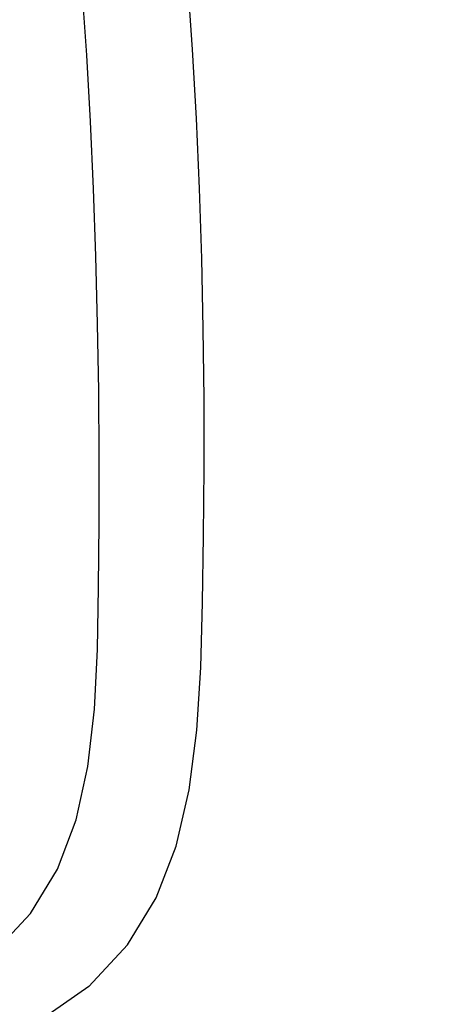
# Model space of a CAD drawing. Units: millimetres. Extents: x 500 to 6440, y 500 to 4700.
# Drawn here: x 4540 to 4572, y 1972 to 2046 of the extents above; entities that cross this region are included whole.
import ezdxf

# ---------------------------------------------------------------- set-up
doc = ezdxf.new("R2010")
doc.units = ezdxf.units.MM
doc.header["$PDMODE"] = 2
doc.header["$PDSIZE"] = 15
doc.layers.add('PAN-404', color=7, linetype='Continuous', true_color=0x8b8681)
doc.layers.add('PAN-7614', color=7, linetype='Continuous', true_color=0xae928c)
doc.styles.add('dim', font='simplex.shx', dxfattribs={"width": 0.7})
doc.dimstyles.new('MXM_DIM', dxfattribs={"dimtxt": 48, "dimasz": 6, "dimexe": 30, "dimexo": 0, "dimgap": 10, "dimtad": 0, "dimdec": 0, "dimzin": 11, "dimtxsty": 'dim', "dimblk": 'DOT', "dimcen": 3, "dimdle": 1.25, "dimclrd": 256, "dimclre": 256, "dimclrt": 256, "dimadec": 0, "dimazin": 0, "dimtfac": 1.25, "dimtdec": 0, "dimtix": 1, "dimtofl": 0, "dimtmove": 1, "dimatfit": 3, "dimldrblk": 'DOT', "dimfxl": 50, "dimfxlon": 1, "dimtolj": 1, "dimtzin": 0, "dimlwd": -1, "dimlwe": -1, "dimarcsym": 0})

# ---------------------------------------------------------------- blocks, each defined once
blk = doc.blocks.new('_Dot')
at = {"color": 0, "linetype": 'ByBlock', "lineweight": -2}
blk.add_line((-0.5, 0), (-1, 0), dxfattribs=at)
at = {"color": 0, "linetype": 'ByBlock', "const_width": 0.5}
blk.add_lwpolyline([(-0.25, 0, 1), (0.25, 0, 1)], format="xyb", close=True, dxfattribs=at)
blk = doc.blocks.new('*D8')
at = {"layer": 'Defpoints', "color": 0, "transparency": 16777216}
for p in [(3698.775, 2538.226), (4762.424, 2538.226), (3798.837, 1700.874)]:
    blk.add_point(p, dxfattribs=at)
at = {"layer": 'PAN-7614', "transparency": 16777216}
for p, q in [((4712.424, 2538.226), (4792.424, 2538.226)), ((4762.424, 2532.226), (4762.424, 2172.75)), ((4762.424, 1706.874), (4762.424, 2066.35)), ((4712.424, 1700.874), (4792.424, 1700.874))]:
    blk.add_line(p, q, dxfattribs=at)
at = {"layer": 'PAN-7614', "transparency": 16777216, "xscale": 6, "yscale": 6, "zscale": 6}
for p, rotation in [((4762.424, 2538.226), 90), ((4762.424, 1700.874), 270)]:
    blk.add_blockref('_Dot', p, dxfattribs=dict(at, rotation=rotation))
at = {"layer": 'PAN-7614', "transparency": 16777216, "insert": (4762.424, 2119.55), "char_height": 48, "attachment_point": 5, "rotation": 90, "style": 'dim'}
blk.add_mtext('\\A1;837', dxfattribs=at)
blk = doc.blocks.new('Gloria-SingleSofa_Left')
at = {"layer": 'PAN-404'}
for points in [[(754.313, 332.111), (754.084, 337.294), (753.792, 342.425), (753.435, 347.479), (753.013, 352.464), (752.526, 357.391), (751.975, 362.27), (751.379, 366.958), (751.359, 367.112), (750.68, 371.925), (749.938, 376.721), (749.132, 381.509), (748.264, 386.299), (747.229, 391.01), (745.923, 395.561)], [(737.602, 274.369), (739.034, 275.352), (741.768, 278.259), (743.768, 281.565), (745.148, 285.226), (746.028, 289.196), (746.522, 293.43), (746.748, 297.883), (746.823, 302.511), (746.863, 307.268), (746.866, 312.129), (746.829, 317.067), (746.749, 322.057), (746.623, 327.072), (746.448, 332.088), (746.224, 337.073), (745.945, 342.012), (745.608, 346.874), (745.213, 351.667)], [(753.553, 287.441), (754.122, 291.873), (754.41, 296.527), (754.537, 301.355), (754.622, 306.311), (754.662, 311.37), (754.654, 316.504), (754.595, 321.69), (754.482, 326.901), (754.313, 332.111)], [(748.973, 275.94), (751.097, 279.428), (752.584, 283.277), (753.552, 287.441)], [(748.973, 275.94), (746.092, 272.86), (742.335, 270.235), (738.379, 268.467)]]:
    blk.add_lwpolyline(points, dxfattribs=at)

msp = doc.modelspace()

# ---------------------------------------------------------------- block references
msp.add_blockref('Gloria-SingleSofa_Left', (3798.837, 1700.874))

# ---------------------------------------------------------------- dimensions: what is measured, and where the dimension line sits
at = {"layer": 'PAN-7614'}
dim = msp.add_linear_dim(base=(4762.424, 2538.226), p1=(3798.837, 1700.874), p2=(3698.775, 2538.226), angle=90, dimstyle='MXM_DIM', dxfattribs=at)
dim.commit()
dim.dimension.update_dxf_attribs({"geometry": '*D8', "text_midpoint": (4762.424, 2119.55)})

doc.saveas('drawing.dxf')
